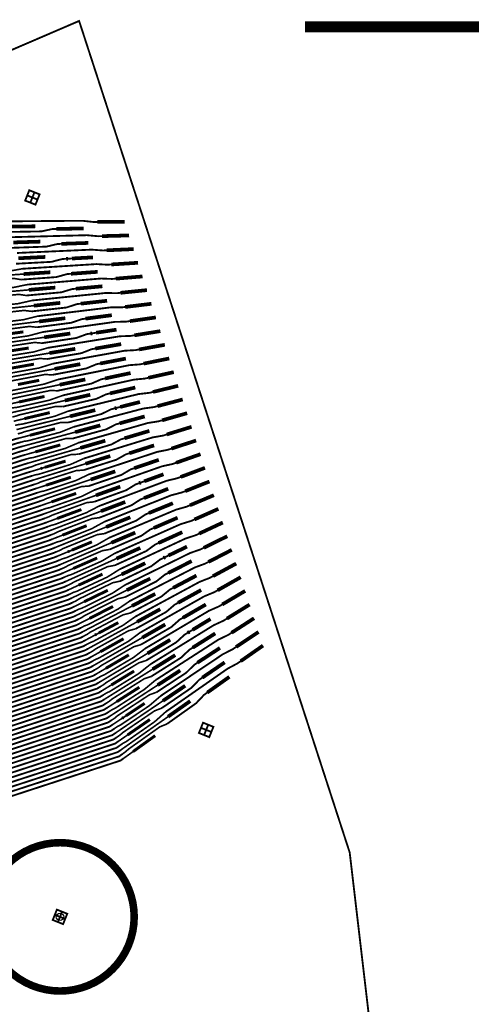
# Model space of a CAD drawing. Extents: x -3 to 142, y -3 to 98.
# Drawn here: x 33 to 39, y 82 to 95 of the extents above; entities that cross this region are included whole.
import ezdxf

# ---------------------------------------------------------------- set-up
doc = ezdxf.new("R2010")
doc.units = 0
doc.layers.get('0').update_dxf_attribs({"color": 1, "linetype": 'CONTINUOUS'})
doc.layers.add('PWRCON', color=13, linetype='CONTINUOUS')
doc.layers.add('SLKTOP', color=6, linetype='CONTINUOUS')

# ---------------------------------------------------------------- blocks, each defined once
blk = doc.blocks.new('2mmdowel_T', base_point=(1.25, 1.25))
at = {"layer": 'PIN', "linetype": 'CONTINUOUS'}
blk.add_circle((1.25, 1.25), 0.05, dxfattribs=at)
at = {"layer": 'SLKTOP', "linetype": 'CONTINUOUS', "const_width": 0.102}
blk.add_lwpolyline([(2.25, 1.25, 1), (0.25, 1.25, 1)], format="xyb", close=True, dxfattribs=at)
at = {"flags": 9}
blk.add_attdef('OBJECT', (0, 0), '', height=0.025, dxfattribs=at)

msp = doc.modelspace()

# ---------------------------------------------------------------- linework, layer by layer
at = {"layer": 'PWRCON', "linetype": 'CONTINUOUS'}
for points, const_width in [([(21.0037, 89.5068), (33.9564, 95.079), (37.6036, 83.8693), (38.9907, 72.0581), (38.021, 60.2054), (34.7713, 48.8741), (22.0231, 55.0055), (23.347, 59.1613), (24.2836, 63.503), (24.7962, 67.9149), (24.88, 72.3556), (24.5341, 76.7837), (23.7619, 81.1577), (22.5706, 85.4365), (21.0037, 89.5068)], 0.025), ([(43, 95), (37, 95)], 0.15), ([(33.3267, 92.6994), (33.3963, 92.6716), (33.4241, 92.7413), (33.3544, 92.7691), (33.3267, 92.6994), (33.257, 92.7272), (33.2848, 92.7969), (33.3544, 92.7691), (33.3267, 92.6994), (33.2989, 92.6298), (33.3685, 92.602), (33.3963, 92.6716), (33.3267, 92.6994), (33.2989, 92.6298), (33.2292, 92.6575), (33.257, 92.7272), (33.3267, 92.6994)], 0.025), ([(34.2033, 92.3689), (34.1509, 92.3685), (33.9997, 92.3853), (33.5149, 92.3814), (33.4646, 92.381), (32.9799, 92.3771)], 0.025), ([(34.5705, 92.3719), (34.2033, 92.3689)], 0.05), ([(33.6506, 92.2754), (33.5983, 92.2745), (33.4482, 92.242), (32.9649, 92.2337)], 0.025), ([(33.3662, 92.3105), (32.9995, 92.3059)], 0.05), ([(34.0167, 92.2817), (33.6506, 92.2754)], 0.05), ([(34.2656, 92.1779), (34.2135, 92.1766), (34.0628, 92.1906), (33.581, 92.178), (33.5309, 92.1766), (33.0491, 92.164)], 0.025), ([(33.4335, 92.104), (33.069, 92.0928)], 0.05), ([(34.6307, 92.1875), (34.2656, 92.1779)], 0.05), ([(33.7162, 92.0739), (33.6642, 92.072), (33.5155, 92.0367), (33.0351, 92.0197)], 0.025), ([(34.328, 91.987), (34.2761, 91.9847), (34.126, 91.996), (33.647, 91.9745), (33.5973, 91.9723), (33.1183, 91.9508)], 0.025), ([(34.0801, 92.0868), (33.7162, 92.0739)], 0.05), ([(34.6908, 92.0032), (34.328, 91.987)], 0.05), ([(33.7817, 91.8723), (33.73, 91.8695), (33.5828, 91.8315), (33.1053, 91.8056)], 0.025), ([(33.5009, 91.8976), (33.1386, 91.8797)], 0.05), ([(33.8076, 91.8737), (33.7817, 91.8723)], 0.05), ([(33.8592, 91.8765), (33.8076, 91.8737)], 0.025), ([(34.1435, 91.8918), (33.8592, 91.8765)], 0.05), ([(33.1875, 91.7377), (32.9912, 91.7012), (32.5274, 91.6717), (32.4776, 91.6746), (32.4261, 91.6713)], 0.022), ([(34.3903, 91.796), (34.3388, 91.7927), (34.1892, 91.8013), (33.7131, 91.7711), (33.6637, 91.7679), (33.1875, 91.7377)], 0.025), ([(34.2069, 91.6969), (33.8473, 91.6707)], 0.05), ([(34.751, 91.8189), (34.3903, 91.796)], 0.05), ([(33.2081, 91.6666), (32.4446, 91.6145)], 0.022), ([(33.1754, 91.5916), (33.0751, 91.6083), (32.5634, 91.571), (32.5145, 91.5614), (32.4631, 91.5577)], 0.022), ([(33.8473, 91.6707), (33.7959, 91.6669), (33.6501, 91.6262), (33.1754, 91.5916)], 0.025), ([(33.5683, 91.6911), (33.2081, 91.6666)], 0.05), ([(34.4526, 91.605), (34.4014, 91.6008), (34.2524, 91.6066), (33.7792, 91.5676), (33.73, 91.5635), (33.2567, 91.5245)], 0.025), ([(34.8111, 91.6346), (34.4526, 91.605)], 0.05), ([(33.2567, 91.5245), (33.062, 91.4844), (32.6011, 91.4464), (32.5514, 91.4483), (32.5002, 91.4441)], 0.022), ([(33.2777, 91.4535), (32.5188, 91.3873)], 0.022), ([(33.9128, 91.4691), (33.8618, 91.4644), (33.7174, 91.421), (33.2456, 91.3776)], 0.025), ([(33.6356, 91.4847), (33.2777, 91.4535)], 0.05), ([(34.2702, 91.502), (33.9128, 91.4691)], 0.05), ([(34.8713, 91.4503), (34.5149, 91.4141)], 0.05), ([(33.2456, 91.3776), (33.1454, 91.3925), (32.6368, 91.3457), (32.5883, 91.3352), (32.5373, 91.3305)], 0.022), ([(33.326, 91.3113), (33.1329, 91.2676), (32.6747, 91.2211), (32.6253, 91.2221), (32.5744, 91.2169)], 0.022), ([(34.5149, 91.4141), (34.464, 91.4089), (34.3156, 91.4119), (33.8452, 91.3641), (33.7963, 91.3591), (33.326, 91.3113)], 0.025), ([(34.3336, 91.307), (33.9784, 91.2675)], 0.05), ([(33.3472, 91.2404), (32.5929, 91.1601)], 0.022), ([(33.9784, 91.2675), (33.9276, 91.2618), (33.7848, 91.2157), (33.3158, 91.1636)], 0.025), ([(33.703, 91.2782), (33.3472, 91.2404)], 0.05), ([(34.5772, 91.2231), (34.5266, 91.217), (34.3788, 91.2172), (33.9113, 91.1606), (33.8627, 91.1548), (33.3952, 91.0982)], 0.025), ([(34.9314, 91.266), (34.5772, 91.2231)], 0.05), ([(33.3158, 91.1636), (33.2157, 91.1766), (32.7102, 91.1203), (32.6622, 91.1089), (32.6114, 91.1033)], 0.022), ([(33.3952, 91.0982), (33.2038, 91.0508), (32.7484, 90.9957), (32.6991, 90.9958), (32.6485, 90.9897)], 0.022), ([(34.0439, 91.0659), (33.9935, 91.0593), (33.8521, 91.0105), (33.386, 90.9495)], 0.025), ([(33.7704, 91.0718), (33.4167, 91.0273)], 0.05), ([(34.397, 91.1121), (34.0439, 91.0659)], 0.05), ([(34.9916, 91.0817), (34.6396, 91.0321)], 0.05), ([(33.4167, 91.0273), (32.667, 90.9329)], 0.022), ([(33.386, 90.9495), (33.2861, 90.9607), (32.7837, 90.8949), (32.736, 90.8827), (32.6856, 90.8761)], 0.022), ([(34.6396, 91.0321), (34.5893, 91.0251), (34.4419, 91.0225), (33.9773, 90.9571), (33.929, 90.9504), (33.4644, 90.885)], 0.025), ([(34.4604, 90.9171), (34.1847, 90.8756)], 0.05), ([(33.4644, 90.885), (33.2746, 90.8341), (32.8221, 90.7704), (32.7729, 90.7695), (32.7227, 90.7625)], 0.022), ([(33.4863, 90.8142), (32.7412, 90.7057)], 0.022), ([(33.2057, 90.8874), (32.8532, 90.8395)], 0.04), ([(34.1095, 90.8643), (34.0593, 90.8567), (33.9194, 90.8053), (33.4562, 90.7355)], 0.025), ([(33.8378, 90.8654), (33.4863, 90.8142)], 0.05), ([(34.7019, 90.8412), (34.6519, 90.8331), (34.5051, 90.8278), (34.0433, 90.7536), (33.9954, 90.7459), (33.5336, 90.6718)], 0.025), ([(34.1345, 90.868), (34.1095, 90.8643)], 0.05), ([(34.1847, 90.8756), (34.1345, 90.868)], 0.025), ([(35.0517, 90.8973), (34.7019, 90.8412)], 0.05), ([(33.4562, 90.7355), (33.3564, 90.7448), (32.8571, 90.6696), (32.8099, 90.6564), (32.7597, 90.6489)], 0.022), ([(33.5336, 90.6718), (33.3455, 90.6173), (32.8957, 90.5451), (32.8468, 90.5433), (32.7968, 90.5353)], 0.022), ([(33.2768, 90.6696), (32.9264, 90.6151)], 0.04), ([(34.175, 90.6626), (34.1252, 90.6541), (33.9868, 90.6001), (33.5264, 90.5215)], 0.025), ([(33.9051, 90.6589), (33.5558, 90.6011)], 0.05), ([(34.7642, 90.6502), (34.7145, 90.6412), (34.5683, 90.6331), (34.1094, 90.5502), (34.0617, 90.5415), (33.6028, 90.4586)], 0.025), ([(34.5238, 90.7221), (34.175, 90.6626)], 0.05), ([(35.1119, 90.713), (34.7642, 90.6502)], 0.05), ([(33.5558, 90.6011), (32.8153, 90.4784)], 0.022), ([(33.5264, 90.5215), (33.4267, 90.5289), (32.9305, 90.4442), (32.8837, 90.4301), (32.8339, 90.4216)], 0.022), ([(34.5872, 90.5272), (34.2406, 90.461)], 0.05), ([(35.172, 90.5287), (34.8265, 90.4592)], 0.05), ([(33.6028, 90.4586), (33.4164, 90.4005), (32.9694, 90.3197), (32.9206, 90.317), (32.8709, 90.308)], 0.022), ([(33.6254, 90.388), (32.8895, 90.2512)], 0.022), ([(33.3479, 90.4519), (32.9996, 90.3907)], 0.04), ([(34.2406, 90.461), (34.1911, 90.4516), (34.0541, 90.3949), (33.5966, 90.3076)], 0.025), ([(33.9725, 90.4525), (33.6254, 90.388)], 0.05), ([(34.8265, 90.4592), (34.7772, 90.4493), (34.6315, 90.4384), (34.1754, 90.3466), (34.1281, 90.3371), (33.672, 90.2454)], 0.025), ([(33.5966, 90.3076), (33.4971, 90.313), (33.0039, 90.2189), (32.9575, 90.2039), (32.908, 90.1944)], 0.022), ([(34.3061, 90.2594), (34.2569, 90.249), (34.1214, 90.1897), (33.6668, 90.0936)], 0.025), ([(34.0399, 90.246), (33.6949, 90.1749)], 0.05), ([(34.8888, 90.2683), (34.8398, 90.2574), (34.6946, 90.2436), (34.2415, 90.1431), (34.1944, 90.1327), (33.7412, 90.0322)], 0.025), ([(34.6505, 90.3322), (34.3061, 90.2594)], 0.05), ([(35.2322, 90.3444), (34.8888, 90.2683)], 0.05), ([(33.672, 90.2454), (33.4872, 90.1837), (33.043, 90.0944), (32.9944, 90.0908), (32.9451, 90.0808)], 0.022), ([(33.6949, 90.1749), (32.9636, 90.024)], 0.022), ([(33.4189, 90.2341), (33.1322, 90.1779)], 0.04), ([(34.7139, 90.1372), (34.3717, 90.0578)], 0.05), ([(35.2923, 90.1601), (34.9512, 90.0773)], 0.05), ([(33.6668, 90.0936), (33.5674, 90.0971), (33.0773, 89.9935), (33.0314, 89.9776), (32.9821, 89.9672)], 0.022), ([(33.7412, 90.0322), (33.5581, 89.967), (33.1167, 89.8691), (33.0683, 89.8645), (33.0192, 89.8536)], 0.022), ([(33.49, 90.0164), (33.1461, 89.9419)], 0.04), ([(34.3717, 90.0578), (34.3228, 90.0464), (34.1888, 89.9845), (33.737, 89.8796)], 0.025), ([(34.1072, 90.0396), (33.7645, 89.9618)], 0.05), ([(34.9512, 90.0773), (34.9024, 90.0655), (34.7578, 90.0489), (34.3075, 89.9396), (34.2607, 89.9283), (33.8104, 89.819)], 0.025), ([(35.3524, 89.9758), (35.0135, 89.8863)], 0.05), ([(33.1461, 89.9419), (33.0007, 89.9104)], 0.022), ([(33.7645, 89.9618), (33.0378, 89.7968)], 0.022), ([(33.737, 89.8796), (33.6377, 89.8812), (33.1508, 89.7681), (33.1052, 89.7514), (33.0563, 89.74)], 0.022), ([(34.4372, 89.8561), (34.3886, 89.8438), (34.2561, 89.7793), (33.8072, 89.6656)], 0.025), ([(35.0135, 89.8863), (34.9651, 89.8735), (34.821, 89.8541), (34.3736, 89.7361), (34.3271, 89.7238), (33.8796, 89.6057)], 0.025), ([(34.4615, 89.8623), (34.4372, 89.8561)], 0.05), ([(34.5101, 89.8746), (34.4615, 89.8623)], 0.025), ([(34.7773, 89.9423), (34.5101, 89.8746)], 0.05), ([(33.8104, 89.819), (33.6289, 89.7502), (33.1903, 89.6438), (33.1421, 89.6382), (33.0934, 89.6264)], 0.022), ([(33.834, 89.7487), (33.1119, 89.5696)], 0.022), ([(33.561, 89.7987), (33.2193, 89.7175)], 0.04), ([(34.1746, 89.8331), (33.834, 89.7487)], 0.05), ([(34.8407, 89.7473), (34.5028, 89.6545)], 0.05), ([(35.4126, 89.7915), (35.0758, 89.6954)], 0.05), ([(33.2193, 89.7175), (33.0748, 89.6832)], 0.022), ([(33.8072, 89.6656), (33.708, 89.6653), (33.2242, 89.5427), (33.179, 89.5251), (33.1304, 89.5128)], 0.022), ([(33.8796, 89.6057), (33.6998, 89.5335), (33.264, 89.4185), (33.2159, 89.412), (33.1675, 89.3992)], 0.022), ([(33.6321, 89.5809), (33.2926, 89.4931)], 0.04), ([(34.5028, 89.6545), (34.4545, 89.6412), (34.3234, 89.5741), (33.8774, 89.4517)], 0.025), ([(34.242, 89.6267), (33.9035, 89.5356)], 0.05), ([(35.0758, 89.6954), (35.0277, 89.6816), (34.8842, 89.6594), (34.4396, 89.5325), (34.3934, 89.5194), (33.9488, 89.3925)], 0.025), ([(35.4727, 89.6071), (35.1381, 89.5044)], 0.05), ([(33.149, 89.456), (33.1005, 89.4435), (31.1992, 88.823), (26.6724, 87.5725), (26.4825, 87.5096), (24.9139, 87.4723), (24.8672, 87.4543), (24.8206, 87.4363), (24.758, 87.4207), (24.3382, 87.2587), (24.1109, 87.1367), (23.706, 86.9804), (23.6463, 86.9574), (23.2414, 86.8011), (23.0536, 86.7543), (23.007, 86.7363)], 0.025), ([(33.2926, 89.4931), (33.149, 89.456)], 0.022), ([(33.9035, 89.5356), (33.1861, 89.3424)], 0.022), ([(34.5683, 89.4528), (34.5204, 89.4386), (34.3908, 89.369), (33.9476, 89.2377)], 0.025), ([(35.1381, 89.5044), (35.0903, 89.4897), (34.9474, 89.4646), (34.5056, 89.329), (34.4597, 89.3149), (34.018, 89.1793)], 0.025), ([(34.904, 89.5523), (34.5683, 89.4528)], 0.05), ([(33.1861, 89.3424), (33.1377, 89.3294), (31.2364, 88.7089), (26.7095, 87.4604), (26.5196, 87.3975), (24.9564, 87.3622), (24.9097, 87.3442), (24.8631, 87.3262), (24.8062, 87.2957), (24.3267, 87.1106), (24.1958, 87.0944), (23.7909, 86.9381), (23.6262, 86.8317), (23.5795, 86.8137)], 0.025), ([(33.1675, 89.3992), (33.1191, 89.3864), (31.2178, 88.766), (26.6909, 87.5165), (26.5011, 87.4535), (24.9351, 87.4173), (24.8885, 87.3993), (24.7355, 87.3402)], 0.025), ([(33.8774, 89.4517), (33.7784, 89.4494), (33.2976, 89.3174), (33.2529, 89.2989), (33.2046, 89.2856)], 0.022), ([(33.9488, 89.3925), (33.7706, 89.3167), (33.3376, 89.1931), (33.2898, 89.1857), (33.2417, 89.172)], 0.022), ([(33.9731, 89.3225), (33.2602, 89.1152)], 0.022), ([(33.7031, 89.3632), (33.3658, 89.2687)], 0.04), ([(34.3093, 89.4202), (33.9731, 89.3225)], 0.05), ([(34.9674, 89.3573), (34.6339, 89.2512)], 0.05), ([(35.5329, 89.4228), (35.2004, 89.3134)], 0.05), ([(33.2231, 89.2288), (33.1749, 89.2153), (31.2736, 88.5949), (26.7466, 87.3484), (26.5567, 87.2855), (24.9989, 87.2522), (24.9522, 87.2342), (24.9056, 87.2162), (24.843, 87.2006), (24.4232, 87.0385), (24.1959, 86.9165), (23.791, 86.7602), (23.7313, 86.7372), (23.3264, 86.5809), (23.1386, 86.5342), (23.092, 86.5162)], 0.025), ([(33.2046, 89.2856), (33.1563, 89.2724), (31.255, 88.6519), (26.728, 87.4044), (26.5382, 87.3415), (24.9776, 87.3072), (24.931, 87.2892), (24.179, 86.999)], 0.025), ([(33.3658, 89.2687), (33.2231, 89.2288)], 0.022), ([(33.9476, 89.2377), (33.8487, 89.2335), (33.371, 89.092), (33.3267, 89.0726), (33.2787, 89.0584)], 0.022), ([(34.6339, 89.2512), (34.5862, 89.236), (34.4581, 89.1638), (34.0178, 89.0238)], 0.025), ([(34.3767, 89.2138), (34.0426, 89.1094)], 0.05), ([(35.2004, 89.3134), (35.1529, 89.2978), (35.0105, 89.2699), (34.5717, 89.1254), (34.5261, 89.1104), (34.0872, 88.966)], 0.025), ([(35.593, 89.2385), (35.2628, 89.1224)], 0.05), ([(33.2602, 89.1152), (33.2122, 89.1012), (31.3108, 88.4808), (26.7837, 87.2364), (26.5939, 87.1735), (25.0414, 87.1421), (24.9947, 87.1241), (24.9481, 87.1061), (24.8912, 87.0756), (24.4117, 86.8905), (24.2808, 86.8742), (23.8759, 86.718), (23.7112, 86.6115), (23.6645, 86.5935)], 0.025), ([(33.2787, 89.0584), (33.2308, 89.0442), (31.3295, 88.4237), (26.8023, 87.1804), (26.6124, 87.1175), (25.0626, 87.087), (25.0159, 87.069), (24.264, 86.7788)], 0.025), ([(33.2417, 89.172), (33.1935, 89.1583), (31.2922, 88.5378), (26.7652, 87.2924), (26.5753, 87.2295), (25.0201, 87.1971), (24.9734, 87.1791), (24.8205, 87.1201)], 0.025), ([(34.018, 89.1793), (33.8415, 89.1), (33.4113, 88.9678), (33.3636, 88.9595), (33.3158, 88.9448)], 0.022), ([(34.0426, 89.1094), (33.3344, 88.888)], 0.022), ([(33.4582, 89.0501), (33.439, 89.0443)], 0.04), ([(33.4965, 89.0617), (33.4582, 89.0501)], 0.025), ([(33.7742, 89.1454), (33.4965, 89.0617)], 0.04), ([(35.2628, 89.1224), (35.2156, 89.1059), (35.0737, 89.0751), (34.6377, 88.9219), (34.5924, 88.906), (34.1564, 88.7528)], 0.025), ([(35.0308, 89.1623), (34.6994, 89.0495)], 0.05), ([(35.6532, 89.0542), (35.3251, 88.9315)], 0.05), ([(33.2973, 89.0016), (33.2494, 88.9872), (31.3481, 88.3667), (26.8208, 87.1244), (26.631, 87.0615), (25.0838, 87.032), (25.0372, 87.014), (24.9905, 86.996), (24.928, 86.9804), (24.5081, 86.8184), (24.2808, 86.6963), (23.8759, 86.5401), (23.8162, 86.517), (23.4113, 86.3607), (23.2236, 86.314), (23.1769, 86.296)], 0.025), ([(33.3158, 88.9448), (33.268, 88.9301), (31.3667, 88.3097), (26.8394, 87.0684), (26.6495, 87.0055), (25.1051, 86.977), (25.0584, 86.9589), (24.9054, 86.8999)], 0.025), ([(33.439, 89.0443), (33.2973, 89.0016)], 0.022), ([(34.0178, 89.0238), (33.919, 89.0176), (33.4445, 88.8666), (33.4005, 88.8463), (33.3529, 88.8312)], 0.022), ([(34.0872, 88.966), (33.9124, 88.8832), (33.4849, 88.7425), (33.4374, 88.7332), (33.39, 88.7176)], 0.022), ([(33.8452, 88.9277), (33.5122, 88.8199)], 0.04), ([(34.6994, 89.0495), (34.6521, 89.0334), (34.5254, 88.9587), (34.088, 88.8098)], 0.025), ([(34.4441, 89.0073), (34.1122, 88.8963)], 0.05), ([(35.3251, 88.9315), (35.2782, 88.9139), (35.1369, 88.8803), (34.7038, 88.7183), (34.6588, 88.7015), (34.2257, 88.5395)], 0.025), ([(35.0942, 88.9673), (34.8355, 88.8735)], 0.05), ([(33.3344, 88.888), (33.2866, 88.8731), (31.3853, 88.2526), (26.8579, 87.0124), (26.6681, 86.9495), (25.1263, 86.9219), (25.0797, 86.9039), (25.033, 86.8859), (24.9762, 86.8554), (24.4967, 86.6703), (24.3658, 86.6541), (23.9609, 86.4978), (23.7961, 86.3913), (23.7495, 86.3733)], 0.025), ([(33.3529, 88.8312), (33.3052, 88.816), (31.4039, 88.1956), (26.8765, 86.9564), (26.6866, 86.8935), (25.1476, 86.8669), (25.1009, 86.8489), (24.349, 86.5586)], 0.025), ([(33.5122, 88.8199), (33.3714, 88.7744)], 0.022), ([(34.1122, 88.8963), (33.4085, 88.6608)], 0.022), ([(34.088, 88.8098), (33.9894, 88.8016), (33.5179, 88.6412), (33.4744, 88.6201), (33.427, 88.604)], 0.022), ([(34.765, 88.8479), (34.7179, 88.8308), (34.5927, 88.7535), (34.1582, 88.5959)], 0.025), ([(34.5114, 88.8009), (34.1817, 88.6832)], 0.05), ([(34.7885, 88.8564), (34.765, 88.8479)], 0.05), ([(34.8355, 88.8735), (34.7885, 88.8564)], 0.025), ([(35.7133, 88.8699), (35.3874, 88.7405)], 0.05), ([(33.3714, 88.7744), (33.3238, 88.759), (31.4225, 88.1385), (26.8951, 86.9004), (26.7052, 86.8375), (25.1688, 86.8118), (25.1222, 86.7938), (25.0755, 86.7758), (25.0129, 86.7602), (24.5931, 86.5982), (24.3658, 86.4762), (23.9609, 86.3199), (23.9012, 86.2968), (23.4963, 86.1406), (23.3086, 86.0938), (23.2619, 86.0758)], 0.025), ([(33.4085, 88.6608), (33.3611, 88.6449), (31.4597, 88.0245), (26.9322, 86.7884), (26.7423, 86.7255), (25.4918, 85.8278), (25.4437, 85.8144), (25.3955, 85.801), (25.336, 85.7761), (24.8408, 85.6383), (24.7089, 85.6348), (24.2908, 85.5183), (24.1166, 85.4283), (24.0685, 85.4149)], 0.025), ([(33.39, 88.7176), (33.3425, 88.702), (31.4411, 88.0815), (26.9136, 86.8444), (26.7238, 86.7815), (25.476, 85.8847), (25.4279, 85.8712), (25.2699, 85.8273)], 0.025), ([(34.1564, 88.7528), (33.9832, 88.6664), (33.5586, 88.5172), (33.5113, 88.507), (33.4641, 88.4904)], 0.022), ([(34.1817, 88.6832), (33.4826, 88.4336)], 0.022), ([(33.9163, 88.71), (33.5854, 88.5956)], 0.04), ([(35.3874, 88.7405), (35.3408, 88.722), (35.2001, 88.6855), (34.7698, 88.5147), (34.7251, 88.497), (34.2949, 88.3262)], 0.025), ([(35.1576, 88.7723), (34.8305, 88.6462)], 0.05), ([(35.7735, 88.6856), (35.4497, 88.5495)], 0.05), ([(33.4456, 88.5472), (33.3983, 88.5308), (31.497, 87.9104), (26.9693, 86.6764), (26.7794, 86.6135), (25.5235, 85.7141), (25.4753, 85.7007), (25.4272, 85.6873), (25.3634, 85.6779), (24.9299, 85.5572), (24.6918, 85.4577), (24.2737, 85.3413), (24.2121, 85.3241), (23.794, 85.2077), (23.6026, 85.1793), (23.5544, 85.1659)], 0.025), ([(33.427, 88.604), (33.3797, 88.5879), (31.4784, 87.9674), (26.9507, 86.7324), (26.7609, 86.6695), (25.5077, 85.771), (25.4595, 85.7576), (24.683, 85.5414)], 0.025), ([(33.5854, 88.5956), (33.4456, 88.5472)], 0.022), ([(34.1582, 88.5959), (34.0597, 88.5857), (33.5913, 88.4158), (33.5482, 88.3938), (33.5012, 88.3768)], 0.022), ([(34.2257, 88.5395), (34.0541, 88.4497), (33.6322, 88.2919), (33.5851, 88.2807), (33.5382, 88.2632)], 0.022), ([(34.8305, 88.6462), (34.7838, 88.6282), (34.6601, 88.5484), (34.2284, 88.382)], 0.025), ([(34.5788, 88.5944), (34.2512, 88.4701)], 0.05), ([(35.4497, 88.5495), (35.4035, 88.5301), (35.2633, 88.4907), (34.8359, 88.3112), (34.7915, 88.2925), (34.3641, 88.113)], 0.025), ([(35.221, 88.5773), (34.8961, 88.4446)], 0.05), ([(33.4826, 88.4336), (33.4355, 88.4168), (31.5342, 87.7963), (27.0064, 86.5643), (26.8165, 86.5014), (25.5551, 85.6005), (25.507, 85.5871), (25.4588, 85.5736), (25.3993, 85.5488), (24.9041, 85.4109), (24.7722, 85.4074), (24.3542, 85.291), (24.1799, 85.201), (24.1317, 85.1875)], 0.025), ([(33.4641, 88.4904), (33.4169, 88.4738), (31.5156, 87.8533), (26.9878, 86.6204), (26.798, 86.5575), (25.5393, 85.6573), (25.4911, 85.6439), (25.3332, 85.5999)], 0.025), ([(34.2512, 88.4701), (33.5568, 88.2064)], 0.022), ([(33.9873, 88.4922), (33.6587, 88.3712)], 0.04), ([(34.8961, 88.4446), (34.8497, 88.4256), (34.7274, 88.3432), (34.2986, 88.1681)], 0.025), ([(34.6462, 88.388), (34.3208, 88.257)], 0.05), ([(35.2843, 88.3822), (34.9617, 88.2429)], 0.05), ([(35.8336, 88.5013), (35.512, 88.3586)], 0.05), ([(33.5197, 88.32), (33.4727, 88.3027), (31.5714, 87.6822), (27.0435, 86.4523), (26.8536, 86.3894), (25.5868, 85.4868), (25.5386, 85.4734), (25.4905, 85.46), (25.4267, 85.4505), (24.9931, 85.3298), (24.7551, 85.2303), (24.337, 85.1139), (24.2754, 85.0967), (23.8573, 84.9803), (23.6659, 84.952), (23.6177, 84.9385)], 0.025), ([(33.5012, 88.3768), (33.4541, 88.3597), (31.5528, 87.7393), (27.0249, 86.5083), (26.8351, 86.4454), (25.571, 85.5436), (25.5228, 85.5302), (24.7463, 85.314)], 0.025), ([(33.5382, 88.2632), (33.4914, 88.2456), (31.59, 87.6252), (27.0621, 86.3963), (26.8722, 86.3334), (25.6026, 85.43), (25.5545, 85.4165), (25.3965, 85.3726)], 0.025), ([(33.6587, 88.3712), (33.5197, 88.32)], 0.022), ([(34.2284, 88.382), (34.1301, 88.3698), (33.6647, 88.1905), (33.622, 88.1676), (33.5753, 88.1496)], 0.022), ([(34.2949, 88.3262), (34.1249, 88.233), (33.7059, 88.0666), (33.659, 88.0544), (33.6124, 88.036)], 0.022), ([(34.0584, 88.2745), (33.7319, 88.1468)], 0.04), ([(35.512, 88.3586), (35.4661, 88.3382), (35.3265, 88.2959), (34.9019, 88.1076), (34.8578, 88.088), (34.4333, 87.8997)], 0.025), ([(35.8938, 88.3169), (35.5743, 88.1676)], 0.05), ([(33.5568, 88.2064), (33.51, 88.1886), (31.6087, 87.5681), (27.0806, 86.3403), (26.8908, 86.2774), (25.6184, 85.3731), (25.5703, 85.3597), (25.5221, 85.3463), (25.4626, 85.3214), (24.9674, 85.1836), (24.8355, 85.18), (24.4174, 85.0636), (24.2432, 84.9736), (24.1951, 84.9602)], 0.025), ([(33.5753, 88.1496), (33.5286, 88.1316), (31.6273, 87.5111), (27.0992, 86.2843), (26.9093, 86.2214), (25.6343, 85.3163), (25.5861, 85.3029), (24.8096, 85.0867)], 0.025), ([(33.7319, 88.1468), (33.5938, 88.0928)], 0.022), ([(34.3208, 88.257), (33.6309, 87.9792)], 0.022), ([(34.2986, 88.1681), (34.2004, 88.1539), (33.7381, 87.9651), (33.6959, 87.9413), (33.6495, 87.9224)], 0.022), ([(34.9617, 88.2429), (34.9156, 88.223), (34.7947, 88.1381), (34.3687, 87.9542)], 0.025), ([(34.7135, 88.1816), (34.3903, 88.0439)], 0.05), ([(35.5743, 88.1676), (35.5287, 88.1463), (35.3897, 88.1011), (34.968, 87.904), (34.9242, 87.8835), (34.5026, 87.6864)], 0.025), ([(35.3477, 88.1872), (35.0272, 88.0412)], 0.05), ([(35.9539, 88.1326), (35.6367, 87.9766)], 0.05), ([(33.5938, 88.0928), (33.5472, 88.0745), (31.6459, 87.4541), (27.1177, 86.2283), (26.9279, 86.1654), (25.6501, 85.2594), (25.6019, 85.246), (25.5538, 85.2326), (25.49, 85.2232), (25.0565, 85.1025), (24.8184, 85.003), (24.4003, 84.8866), (24.3387, 84.8694), (23.9206, 84.753), (23.7292, 84.7246), (23.681, 84.7112)], 0.025), ([(33.6124, 88.036), (33.5658, 88.0175), (31.6645, 87.397), (27.1363, 86.1723), (26.9464, 86.1094), (25.6659, 85.2026), (25.6178, 85.1892), (25.4598, 85.1452)], 0.025), ([(34.3641, 88.113), (34.1958, 88.0162), (33.7795, 87.8413), (33.7328, 87.8282), (33.6865, 87.8088)], 0.022), ([(34.3903, 88.0439), (33.7051, 87.7519)], 0.022), ([(34.1295, 88.0567), (33.8607, 87.9454)], 0.04), ([(35.0272, 88.0412), (34.9814, 88.0204), (34.862, 87.933), (34.4389, 87.7403)], 0.025), ([(35.4111, 87.9922), (35.161, 87.8723)], 0.05), ([(33.668, 87.8656), (33.6217, 87.8464), (31.7203, 87.2259), (27.192, 86.0043), (27.0021, 85.9414), (25.7134, 85.0321), (25.6652, 85.0187), (25.6171, 85.0053), (25.5533, 84.9958), (25.1198, 84.8751), (24.8817, 84.7756), (24.4636, 84.6592), (24.402, 84.642), (23.9839, 84.5256), (23.7925, 84.4972), (23.7443, 84.4838)], 0.025), ([(33.6309, 87.9792), (33.5844, 87.9604), (31.6831, 87.34), (27.1548, 86.1163), (26.965, 86.0534), (25.6817, 85.1458), (25.6336, 85.1324), (25.5854, 85.1189), (25.5259, 85.0941), (25.0307, 84.9562), (24.8988, 84.9527), (24.4807, 84.8363), (24.3065, 84.7463), (24.2583, 84.7328)], 0.025), ([(33.6495, 87.9224), (33.6031, 87.9034), (31.7017, 87.2829), (27.1734, 86.0603), (26.9836, 85.9974), (25.6976, 85.0889), (25.6494, 85.0755), (24.8729, 84.8593)], 0.025), ([(33.8051, 87.9224), (33.668, 87.8656)], 0.022), ([(34.3687, 87.9542), (34.2707, 87.938), (33.8116, 87.7397), (33.7697, 87.7151), (33.7236, 87.6951)], 0.022), ([(34.4333, 87.8997), (34.2666, 87.7995), (33.8531, 87.616), (33.8066, 87.6019), (33.7607, 87.5815)], 0.022), ([(33.8237, 87.9301), (33.8051, 87.9224)], 0.04), ([(33.8607, 87.9454), (33.8237, 87.9301)], 0.025), ([(34.7809, 87.9751), (34.4599, 87.8308)], 0.05), ([(35.6367, 87.9766), (35.5913, 87.9543), (35.4529, 87.9063), (35.0341, 87.7004), (34.9906, 87.679), (34.5718, 87.4731)], 0.025), ([(35.1155, 87.8505), (35.0928, 87.8395)], 0.05), ([(35.161, 87.8723), (35.1155, 87.8505)], 0.025), ([(36.0141, 87.9483), (35.699, 87.7857)], 0.05), ([(33.7051, 87.7519), (33.6589, 87.7323), (31.7576, 87.1118), (27.2291, 85.8923), (27.0392, 85.8294), (25.7451, 84.9184), (25.6487, 84.8916), (25.5892, 84.8667), (25.094, 84.7288), (24.9621, 84.7253), (24.5441, 84.6089), (24.3698, 84.5189), (24.3217, 84.5055)], 0.025), ([(33.6865, 87.8088), (33.6403, 87.7893), (31.739, 87.1689), (27.2105, 85.9483), (27.0207, 85.8854), (25.7292, 84.9753), (25.6811, 84.9618), (25.5231, 84.9179)], 0.025), ([(34.4599, 87.8308), (33.7792, 87.5247)], 0.022), ([(34.4389, 87.7403), (34.341, 87.722), (33.885, 87.5143), (33.8435, 87.4888), (33.7977, 87.4679)], 0.022), ([(34.2005, 87.839), (33.8784, 87.698)], 0.04), ([(35.0928, 87.8395), (35.0473, 87.8177), (34.9293, 87.7279), (34.5091, 87.5264)], 0.025), ([(34.8483, 87.7687), (34.5294, 87.6177)], 0.05), ([(35.699, 87.7857), (35.654, 87.7624), (35.5161, 87.7115), (35.1002, 87.4968), (35.057, 87.4745), (34.641, 87.2598)], 0.025), ([(35.4745, 87.7972), (35.1584, 87.6379)], 0.05), ([(36.0742, 87.764), (35.7613, 87.5947)], 0.05), ([(33.7421, 87.6383), (33.6961, 87.6182), (31.7948, 86.9977), (27.2662, 85.7803), (27.0763, 85.7174), (25.7767, 84.8047), (25.7285, 84.7913), (25.6804, 84.7779), (25.6166, 84.7685), (25.1831, 84.6478), (24.945, 84.5483), (24.5269, 84.4318), (24.4653, 84.4147), (24.0472, 84.2983), (23.8558, 84.2699), (23.8076, 84.2565)], 0.025), ([(33.7236, 87.6951), (33.6775, 87.6752), (31.7762, 87.0548), (27.2476, 85.8363), (27.0578, 85.7734), (25.7609, 84.8616), (25.7127, 84.8482), (24.9362, 84.632)], 0.025), ([(33.8784, 87.698), (33.7421, 87.6383)], 0.022), ([(34.5026, 87.6864), (34.3375, 87.5827), (33.9268, 87.3907), (33.8804, 87.3757), (33.8348, 87.3543)], 0.022), ([(34.5294, 87.6177), (33.8533, 87.2975)], 0.022), ([(34.2716, 87.6213), (33.9516, 87.4736)], 0.04), ([(35.1584, 87.6379), (35.1132, 87.6151), (34.9966, 87.5228), (34.5793, 87.3125)], 0.025), ([(35.7613, 87.5947), (35.7166, 87.5705), (35.5793, 87.5167), (35.1662, 87.2932), (35.1233, 87.27), (34.7103, 87.0465)], 0.025), ([(35.5379, 87.6022), (35.2239, 87.4362)], 0.05), ([(33.7792, 87.5247), (33.7334, 87.5041), (31.832, 86.8837), (27.3033, 85.6683), (27.1134, 85.6054), (25.8083, 84.6911), (25.7602, 84.6776), (25.712, 84.6642), (25.6525, 84.6394), (25.1573, 84.5015), (25.0255, 84.498), (24.6073, 84.3816), (24.4331, 84.2916), (24.3849, 84.2781)], 0.025), ([(33.7977, 87.4679), (33.752, 87.4471), (31.8506, 86.8266), (27.3219, 85.6123), (27.132, 85.5493), (25.8242, 84.6342), (25.776, 84.6208), (24.9995, 84.4046)], 0.025), ([(33.7607, 87.5815), (33.7147, 87.5612), (31.8134, 86.9407), (27.2847, 85.7243), (27.0949, 85.6614), (25.7925, 84.7479), (25.7444, 84.7345), (25.5864, 84.6905)], 0.025), ([(33.9516, 87.4736), (33.8163, 87.4111)], 0.022), ([(34.5091, 87.5264), (34.4114, 87.5061), (33.9584, 87.2889), (33.9174, 87.2625), (33.8719, 87.2407)], 0.022), ([(34.5718, 87.4731), (34.4084, 87.366), (34.0004, 87.1654), (33.9543, 87.1494), (33.909, 87.1271)], 0.022), ([(34.9156, 87.5622), (34.5989, 87.4046)], 0.05), ([(36.1344, 87.5797), (35.8236, 87.4037)], 0.05), ([(33.8163, 87.4111), (33.7706, 87.39), (31.8692, 86.7696), (27.3404, 85.5562), (27.1506, 85.4933), (25.84, 84.5774), (25.7918, 84.564), (25.7437, 84.5506), (25.6799, 84.5411), (25.2464, 84.4204), (25.0083, 84.3209), (24.5902, 84.2045), (24.5286, 84.1873), (24.1105, 84.0709), (23.9191, 84.0425), (23.8709, 84.0291)], 0.025), ([(33.8348, 87.3543), (33.7892, 87.333), (31.8879, 86.7125), (27.359, 85.5002), (27.1691, 85.4373), (25.8558, 84.5205), (25.8077, 84.5071), (25.6497, 84.4631)], 0.025), ([(34.5989, 87.4046), (33.9275, 87.0703)], 0.022), ([(34.3426, 87.4035), (34.0248, 87.2492)], 0.04), ([(35.2239, 87.4362), (35.1791, 87.4125), (35.0639, 87.3177), (34.6494, 87.0986)], 0.025), ([(34.983, 87.3558), (34.6685, 87.1915)], 0.05), ([(35.8236, 87.4037), (35.7792, 87.3786), (35.6425, 87.3219), (35.2323, 87.0896), (35.1897, 87.0655), (34.7795, 86.8332)], 0.025), ([(35.6013, 87.4071), (35.2895, 87.2345)], 0.05), ([(36.1945, 87.3954), (35.886, 87.2128)], 0.05), ([(33.8533, 87.2975), (33.8078, 87.276), (31.9065, 86.6555), (27.3775, 85.4442), (27.1877, 85.3813), (25.8717, 84.4637), (25.7753, 84.4369), (25.7158, 84.412), (25.2206, 84.2741), (25.0887, 84.2706), (24.6707, 84.1542), (24.4964, 84.0642), (24.4483, 84.0508)], 0.025), ([(33.8719, 87.2407), (33.8264, 87.2189), (31.9251, 86.5985), (27.3961, 85.3882), (27.2062, 85.3253), (25.8875, 84.4069), (25.8393, 84.3935), (25.0628, 84.1773)], 0.025), ([(34.0248, 87.2492), (33.8904, 87.1839)], 0.022), ([(34.5793, 87.3125), (34.4817, 87.2902), (34.0319, 87.0635), (33.9912, 87.0363), (33.946, 87.0135)], 0.022), ([(34.641, 87.2598), (34.4792, 87.1492), (34.0741, 86.9401), (34.0281, 86.9232), (33.9831, 86.8999)], 0.022), ([(35.2895, 87.2345), (35.2449, 87.2098), (35.1312, 87.1125), (34.7196, 86.8847)], 0.025), ([(35.886, 87.2128), (35.8419, 87.1867), (35.7057, 87.127), (35.2984, 86.886), (35.2561, 86.8609), (34.8488, 86.6199)], 0.025), ([(35.6647, 87.2121), (35.3551, 87.0328)], 0.05), ([(36.2547, 87.2111), (35.9483, 87.0218)], 0.05), ([(33.8904, 87.1839), (33.845, 87.1619), (31.9437, 86.5414), (27.4146, 85.3322), (27.2248, 85.2693), (25.9033, 84.35), (25.8551, 84.3366), (25.807, 84.3232), (25.7432, 84.3137), (25.3097, 84.193), (25.0716, 84.0936), (24.6535, 83.9771), (24.5919, 83.96), (24.1738, 83.8436), (23.9824, 83.8152), (23.9342, 83.8018)], 0.025), ([(33.9275, 87.0703), (33.8822, 87.0478), (31.9809, 86.4273), (27.4518, 85.2202), (27.2619, 85.1573), (25.935, 84.2364), (25.8868, 84.2229), (25.8386, 84.2095), (25.7791, 84.1847), (25.2839, 84.0468), (25.1521, 84.0433), (24.7339, 83.9269), (24.5597, 83.8368), (24.5116, 83.8234)], 0.025), ([(33.909, 87.1271), (33.8636, 87.1048), (31.9623, 86.4844), (27.4332, 85.2762), (27.2433, 85.2133), (25.9191, 84.2932), (25.871, 84.2798), (25.713, 84.2358)], 0.025), ([(34.6685, 87.1915), (34.0016, 86.8431)], 0.022), ([(34.6494, 87.0986), (34.5521, 87.0743), (34.1053, 86.8381), (34.065, 86.81), (34.0202, 86.7863)], 0.022), ([(34.4137, 87.1858), (34.098, 87.0248)], 0.04), ([(35.0504, 87.1493), (34.738, 86.9784)], 0.05), ([(33.9646, 86.9567), (33.9195, 86.9337), (32.0182, 86.3133), (27.4889, 85.1082), (27.299, 85.0453), (25.9666, 84.1227), (25.9184, 84.1093), (25.8703, 84.0959), (25.8065, 84.0864), (25.373, 83.9657), (25.1349, 83.8662), (24.7168, 83.7498), (24.6552, 83.7326), (24.2371, 83.6162), (24.0457, 83.5878), (23.9975, 83.5744)], 0.025), ([(33.946, 87.0135), (33.9009, 86.9908), (31.9995, 86.3703), (27.4703, 85.1642), (27.2805, 85.1013), (25.9508, 84.1795), (25.9026, 84.1661), (25.1261, 83.9499)], 0.025), ([(34.098, 87.0248), (33.9646, 86.9567)], 0.022), ([(34.7103, 87.0465), (34.55, 86.9325), (34.1477, 86.7148), (34.102, 86.6969), (34.0573, 86.6727)], 0.022), ([(34.738, 86.9784), (34.0758, 86.6159)], 0.022), ([(34.4847, 86.968), (34.225, 86.8291)], 0.04), ([(35.3551, 87.0328), (35.3109, 87.0072), (35.1985, 86.9075), (34.7897, 86.6708)], 0.025), ([(35.1178, 86.9429), (34.8076, 86.7653)], 0.05), ([(35.9483, 87.0218), (35.9045, 86.9948), (35.769, 86.9322), (35.3645, 86.6824), (35.3225, 86.6564), (34.918, 86.4066)], 0.025), ([(35.7282, 87.017), (35.4866, 86.8709)], 0.05), ([(36.3148, 87.0267), (36.0106, 86.8308)], 0.05), ([(34.0016, 86.8431), (33.9567, 86.8196), (32.0554, 86.1992), (27.526, 84.9962), (27.3361, 84.9333), (25.9982, 84.009), (25.9501, 83.9956), (25.9019, 83.9822), (25.8424, 83.9573), (25.3472, 83.8194), (25.2153, 83.8159), (24.7973, 83.6995), (24.623, 83.6095), (24.5749, 83.5961)], 0.025), ([(33.9831, 86.8999), (33.9381, 86.8767), (32.0368, 86.2562), (27.5074, 85.0522), (27.3176, 84.9893), (25.9824, 84.0658), (25.9343, 84.0524), (25.7763, 84.0084)], 0.025), ([(34.1713, 86.8004), (34.0387, 86.7295)], 0.022), ([(34.7196, 86.8847), (34.6224, 86.8583), (34.1787, 86.6127), (34.1389, 86.5838), (34.0943, 86.5591)], 0.022), ([(34.7795, 86.8332), (34.6209, 86.7158), (34.2214, 86.4896), (34.1758, 86.4706), (34.1314, 86.4455)], 0.022), ([(34.1892, 86.81), (34.1713, 86.8004)], 0.04), ([(34.225, 86.8291), (34.1892, 86.81)], 0.025), ([(35.4207, 86.8311), (35.3767, 86.8045), (35.2658, 86.7024), (34.8599, 86.4569)], 0.025), ([(36.0106, 86.8308), (35.9671, 86.8028), (35.8322, 86.7374), (35.4306, 86.4787), (35.3889, 86.4519), (34.9873, 86.1933)], 0.025), ([(35.4426, 86.8444), (35.4207, 86.8311)], 0.05), ([(35.4866, 86.8709), (35.4426, 86.8444)], 0.025), ([(35.7916, 86.822), (35.4863, 86.6294)], 0.05), ([(36.375, 86.8424), (36.0729, 86.6398)], 0.05), ([(34.0387, 86.7295), (33.9939, 86.7056), (32.0926, 86.0851), (27.5631, 84.8842), (27.3732, 84.8213), (26.0299, 83.8953), (25.9817, 83.8819), (25.9336, 83.8685), (25.8698, 83.859), (25.4363, 83.7383), (25.1982, 83.6388), (24.7801, 83.5224), (24.7185, 83.5053), (24.3004, 83.3889), (24.109, 83.3605), (24.0608, 83.3471)], 0.025), ([(34.0202, 86.7863), (33.9753, 86.7626), (32.074, 86.1421), (27.5445, 84.9402), (27.3547, 84.8773), (26.0141, 83.9522), (25.9659, 83.9388), (25.1894, 83.7226)], 0.025), ([(34.0573, 86.6727), (34.0125, 86.6485), (32.1112, 86.0281), (27.5816, 84.8282), (27.3918, 84.7653), (26.0457, 83.8385), (25.9976, 83.8251), (25.8396, 83.7811)], 0.025), ([(34.8076, 86.7653), (34.1499, 86.3887)], 0.022), ([(34.7897, 86.6708), (34.6928, 86.6424), (34.2522, 86.3873), (34.2127, 86.3575), (34.1685, 86.3319)], 0.022), ([(34.5558, 86.7503), (34.2445, 86.576)], 0.04), ([(35.1851, 86.7364), (34.8771, 86.5522)], 0.05), ([(36.4351, 86.6581), (36.1352, 86.4489)], 0.05), ([(34.0758, 86.6159), (34.0312, 86.5915), (32.1298, 85.971), (27.6002, 84.7722), (27.4103, 84.7093), (26.0616, 83.7817), (26.0134, 83.7682), (25.9652, 83.7548), (25.9057, 83.73), (25.4105, 83.5921), (25.2787, 83.5886), (24.8605, 83.4722), (24.6863, 83.3821), (24.6382, 83.3687)], 0.025), ([(34.0943, 86.5591), (34.0498, 86.5344), (32.1485, 85.914), (27.6188, 84.7162), (27.4289, 84.6533), (26.0774, 83.7248), (26.0292, 83.7114), (25.2527, 83.4952)], 0.025), ([(34.2445, 86.576), (34.1129, 86.5023)], 0.022), ([(34.8488, 86.6199), (34.6917, 86.499), (34.295, 86.2643), (34.2496, 86.2444), (34.2056, 86.2183)], 0.022), ([(34.8771, 86.5522), (34.2241, 86.1615)], 0.022), ([(34.6268, 86.5326), (34.3177, 86.3516)], 0.04), ([(35.4863, 86.6294), (35.4426, 86.6019), (35.333, 86.4973), (34.93, 86.243)], 0.025), ([(35.2525, 86.53), (34.9466, 86.3391)], 0.05), ([(36.0729, 86.6398), (36.0298, 86.6109), (35.8954, 86.5425), (35.4967, 86.2751), (35.4553, 86.2473), (35.0566, 85.9799)], 0.025), ([(35.855, 86.6269), (35.5518, 86.4277)], 0.05), ([(34.1129, 86.5023), (34.0684, 86.4774), (32.1671, 85.8569), (27.6373, 84.6602), (27.4475, 84.5972), (26.0932, 83.668), (26.045, 83.6546), (25.9969, 83.6412), (25.9331, 83.6317), (25.4996, 83.511), (25.2615, 83.4115), (24.8434, 83.2951), (24.7818, 83.2779), (24.3637, 83.1615), (24.1723, 83.1331), (24.1241, 83.1197)], 0.025), ([(34.1314, 86.4455), (34.087, 86.4204), (32.1857, 85.7999), (27.6559, 84.6041), (27.466, 84.5412), (26.109, 83.6111), (26.0609, 83.5977), (25.9029, 83.5537)], 0.025), ([(34.8599, 86.4569), (34.7631, 86.4265), (34.3256, 86.1619), (34.2865, 86.1313), (34.2426, 86.1047)], 0.022), ([(34.918, 86.4066), (34.7626, 86.2823), (34.3686, 86.039), (34.3235, 86.0181), (34.2797, 85.9911)], 0.022), ([(35.5518, 86.4277), (35.5085, 86.3992), (35.4003, 86.2922), (35.0002, 86.0292)], 0.025), ([(36.1352, 86.4489), (36.0924, 86.419), (35.9587, 86.3477), (35.5628, 86.0715), (35.5217, 86.0428), (35.1259, 85.7666)], 0.025), ([(35.9184, 86.4319), (35.6174, 86.226)], 0.05), ([(34.187, 86.2751), (34.1429, 86.2492), (32.2415, 85.6288), (27.7115, 84.4361), (27.5217, 84.3732), (26.1565, 83.4406), (26.1083, 83.4272), (26.0602, 83.4138), (25.9964, 83.4043), (25.5629, 83.2836), (25.3248, 83.1841), (24.9067, 83.0677), (24.8451, 83.0506), (24.427, 82.9342), (24.2356, 82.9058), (24.1874, 82.8924)], 0.025), ([(34.1499, 86.3887), (34.1056, 86.3633), (32.2043, 85.7429), (27.6744, 84.5481), (27.4846, 84.4852), (26.1248, 83.5543), (26.0767, 83.5409), (26.0285, 83.5275), (25.969, 83.5026), (25.4738, 83.3647), (25.3419, 83.3612), (24.9239, 83.2448), (24.7496, 83.1548), (24.7015, 83.1414)], 0.025), ([(34.1685, 86.3319), (34.1242, 86.3063), (32.2229, 85.6858), (27.693, 84.4921), (27.5031, 84.4292), (26.1407, 83.4975), (26.0925, 83.4841), (25.316, 83.2679)], 0.025), ([(34.3177, 86.3516), (34.187, 86.2751)], 0.022), ([(34.9466, 86.3391), (34.2982, 85.9343)], 0.022), ([(34.6979, 86.3148), (34.3909, 86.1272)], 0.04), ([(35.3199, 86.3235), (35.0162, 86.126)], 0.05), ([(34.2241, 86.1615), (34.1801, 86.1352), (32.2787, 85.5147), (27.7487, 84.3241), (27.5588, 84.2612), (26.1882, 83.3269), (26.0918, 83.3001), (26.0323, 83.2753), (25.5371, 83.1374), (25.4053, 83.1339), (24.9872, 83.0175), (24.8129, 82.9274), (24.7648, 82.914)], 0.025), ([(34.2056, 86.2183), (34.1615, 86.1922), (32.2601, 85.5718), (27.7301, 84.3801), (27.5402, 84.3172), (26.1723, 83.3838), (26.1242, 83.3704), (25.9662, 83.3264)], 0.025), ([(34.93, 86.243), (34.8335, 86.2105), (34.399, 85.9365), (34.3604, 85.905), (34.3168, 85.8775)], 0.022), ([(34.9873, 86.1933), (34.8334, 86.0656), (34.4423, 85.8137), (34.3973, 85.7919), (34.3538, 85.7639)], 0.022), ([(35.6174, 86.226), (35.5744, 86.1966), (35.4676, 86.0871), (35.0703, 85.8153)], 0.025), ([(35.9819, 86.2369), (35.6831, 86.0243)], 0.05), ([(34.2612, 86.0479), (34.2173, 86.0211), (32.316, 85.4006), (27.7858, 84.2121), (27.5959, 84.1492), (26.2198, 83.2133), (26.1716, 83.1999), (26.1235, 83.1864), (26.0597, 83.177), (25.6262, 83.0563), (25.3881, 82.9568), (24.97, 82.8404), (24.9084, 82.8232), (24.4903, 82.7068), (24.2989, 82.6784), (24.2507, 82.665)], 0.025), ([(34.2426, 86.1047), (34.1987, 86.0781), (32.2974, 85.4577), (27.7672, 84.2681), (27.5774, 84.2052), (26.204, 83.2701), (26.1558, 83.2567), (25.3793, 83.0405)], 0.025), ([(34.3909, 86.1272), (34.2612, 86.0479)], 0.022), ([(35.0162, 86.126), (34.3724, 85.7071)], 0.022), ([(35.0002, 86.0292), (34.9038, 85.9946), (34.4725, 85.7111), (34.4342, 85.6787), (34.3909, 85.6503)], 0.022), ([(34.7689, 86.0971), (34.4642, 85.9028)], 0.04), ([(35.3872, 86.1171), (35.0857, 85.9129)], 0.05), ([(35.6831, 86.0243), (35.6404, 85.9939), (35.5348, 85.882), (35.1404, 85.6014)], 0.025), ([(34.2982, 85.9343), (34.2545, 85.907), (32.3532, 85.2866), (27.8229, 84.1001), (27.633, 84.0372), (26.2514, 83.0996), (26.2033, 83.0862), (26.1551, 83.0728), (26.0956, 83.0479), (25.6004, 82.91), (25.4686, 82.9065), (25.0505, 82.7901), (24.8762, 82.7001), (24.8281, 82.6867)], 0.025), ([(34.3168, 85.8775), (34.2731, 85.85), (32.3718, 85.2295), (27.8414, 84.0441), (27.6516, 83.9812), (26.2673, 83.0428), (26.2191, 83.0293), (25.4426, 82.8132)], 0.025), ([(34.2797, 85.9911), (34.2359, 85.9641), (32.3346, 85.3436), (27.8043, 84.1561), (27.6145, 84.0932), (26.2356, 83.1564), (26.1875, 83.143), (26.0295, 83.099)], 0.025), ([(34.4642, 85.9028), (34.3353, 85.8207)], 0.022), ([(35.0566, 85.9799), (34.9043, 85.8489), (34.5159, 85.5884), (34.4711, 85.5656), (34.428, 85.5367)], 0.022), ([(35.0857, 85.9129), (34.4465, 85.4799)], 0.022), ([(34.84, 85.8793), (34.5893, 85.7129)], 0.04), ([(35.4546, 85.9107), (35.1553, 85.6998)], 0.05), ([(34.3353, 85.8207), (34.2918, 85.7929), (32.3904, 85.1725), (27.86, 83.9881), (27.6701, 83.9252), (26.2831, 82.9859), (26.2349, 82.9725), (26.1868, 82.9591), (26.123, 82.9496), (25.6895, 82.8289), (25.4514, 82.7294), (25.0333, 82.613), (24.9717, 82.5959), (24.5536, 82.4795), (24.3622, 82.4511), (24.314, 82.4377)], 0.025), ([(34.3538, 85.7639), (34.3104, 85.7359), (32.409, 85.1154), (27.8786, 83.9321), (27.6887, 83.8692), (26.2989, 82.9291), (26.2508, 82.9157), (26.0928, 82.8717)], 0.025), ([(35.0703, 85.8153), (34.9742, 85.7786), (34.5459, 85.4857), (34.508, 85.4525), (34.465, 85.4231)], 0.022), ([(35.1259, 85.7666), (34.9751, 85.6321), (34.5895, 85.3631), (34.545, 85.3394), (34.5021, 85.3095)], 0.022), ([(34.3724, 85.7071), (34.329, 85.6789), (32.4277, 85.0584), (27.8971, 83.8761), (27.7073, 83.8132), (26.3148, 82.8722), (26.2184, 82.8454), (26.1589, 82.8205), (25.6637, 82.6827), (25.5319, 82.6792), (25.1138, 82.5628), (24.9395, 82.4727), (24.8914, 82.4593)], 0.025), ([(34.3909, 85.6503), (34.3476, 85.6218), (32.4463, 85.0014), (27.9157, 83.8201), (27.7258, 83.7572), (26.3306, 82.8154), (26.2824, 82.802), (25.506, 82.5858)], 0.025), ([(34.5374, 85.6784), (34.4094, 85.5935)], 0.022), ([(35.1553, 85.6998), (34.5207, 85.2527)], 0.022), ([(34.5547, 85.6899), (34.5374, 85.6784)], 0.04), ([(34.5893, 85.7129), (34.5547, 85.6899)], 0.025), ([(34.9111, 85.6616), (34.6106, 85.454)], 0.04), ([(35.669, 85.5217), (35.7386, 85.4939), (35.7664, 85.5635), (35.6968, 85.5913), (35.669, 85.5217), (35.5993, 85.5494), (35.6271, 85.6191), (35.6968, 85.5913), (35.669, 85.5217), (35.6412, 85.452), (35.7108, 85.4242), (35.7386, 85.4939), (35.669, 85.5217), (35.6412, 85.452), (35.5715, 85.4798), (35.5993, 85.5494), (35.669, 85.5217)], 0.025), ([(34.4094, 85.5935), (34.3662, 85.5648), (32.4649, 84.9443), (27.9342, 83.7641), (27.7444, 83.7012), (26.3464, 82.7586), (26.2982, 82.7452), (26.2501, 82.7317), (26.1863, 82.7223), (25.7528, 82.6016), (25.5147, 82.5021), (25.0966, 82.3857), (25.035, 82.3685), (24.6169, 82.2521), (24.4255, 82.2237), (24.3773, 82.2103)], 0.025), ([(34.4465, 85.4799), (34.4034, 85.4507), (32.5021, 84.8302), (27.9713, 83.6521), (27.7815, 83.5891), (26.3781, 82.6449), (26.2817, 82.6181), (26.2222, 82.5932), (25.7271, 82.4553), (25.5952, 82.4518), (25.1771, 82.3354), (25.0028, 82.2454), (24.9547, 82.232)], 0.025), ([(34.428, 85.5367), (34.3848, 85.5077), (32.4835, 84.8873), (27.9528, 83.7081), (27.7629, 83.6451), (26.3622, 82.7017), (26.3141, 82.6883), (26.1561, 82.6443)], 0.025), ([(35.1404, 85.6014), (35.0445, 85.5627), (34.6194, 85.2603), (34.5819, 85.2262), (34.5392, 85.1959)], 0.022), ([(34.4836, 85.3663), (34.4407, 85.3366), (32.5393, 84.7162), (28.0085, 83.54), (27.8186, 83.4771), (26.4097, 82.5312), (26.3615, 82.5178), (26.3134, 82.5044), (26.2496, 82.4949), (25.8161, 82.3742), (25.578, 82.2747), (25.1599, 82.1583), (25.0983, 82.1412), (24.6802, 82.0248), (24.4888, 81.9964), (24.4406, 81.983)], 0.025), ([(34.465, 85.4231), (34.4221, 85.3937), (32.5207, 84.7732), (27.9899, 83.596), (27.8, 83.5331), (26.3939, 82.5881), (26.3457, 82.5746), (25.5692, 82.3585)], 0.025), ([(34.6106, 85.454), (34.4836, 85.3663)], 0.022), ([(34.9821, 85.4439), (34.6839, 85.2296)], 0.04), ([(34.5207, 85.2527), (34.4779, 85.2225), (32.5766, 84.6021), (28.0456, 83.428), (27.8557, 83.3651), (26.4414, 82.4175), (26.345, 82.3907), (26.2855, 82.3658), (25.7903, 82.228), (25.6585, 82.2245), (25.2404, 82.1081), (25.0661, 82.018), (25.018, 82.0046)], 0.025), ([(34.5021, 85.3095), (34.4593, 85.2796), (32.558, 84.6591), (28.027, 83.484), (27.8372, 83.4211), (26.4255, 82.4744), (26.3774, 82.461), (26.2194, 82.417)], 0.025), ([(34.6839, 85.2296), (34.5577, 85.1391)], 0.022), ([(34.5577, 85.1391), (34.5151, 85.1085), (32.6138, 84.488), (28.0827, 83.316), (27.8928, 83.2531), (26.473, 82.3039), (26.4248, 82.2905), (26.3767, 82.277), (26.3129, 82.2676), (25.8794, 82.1469), (25.6413, 82.0474), (25.2232, 81.931), (25.1616, 81.9138), (24.7435, 81.7974), (24.5521, 81.769), (24.5039, 81.7556)], 0.025), ([(34.5392, 85.1959), (34.4965, 85.1655), (32.5952, 84.545), (28.0641, 83.372), (27.8743, 83.3091), (26.4572, 82.3607), (26.409, 82.3473), (25.6326, 82.1311)], 0.025), ([(33.6989, 83.0013), (33.7686, 82.9735), (33.7963, 83.0432), (33.7267, 83.071), (33.6989, 83.0013), (33.6292, 83.0291), (33.657, 83.0988), (33.7267, 83.071), (33.6711, 82.9316), (33.7408, 82.9039), (33.7686, 82.9735), (33.6989, 83.0013), (33.6711, 82.9316), (33.6014, 82.9594), (33.6292, 83.0291), (33.6989, 83.0013)], 0.025)]:
    msp.add_lwpolyline(points, dxfattribs=dict(at, const_width=const_width))

# ---------------------------------------------------------------- block references
msp.add_blockref('2mmdowel_T', (33.6989, 83.0013))

doc.saveas('drawing.dxf')
